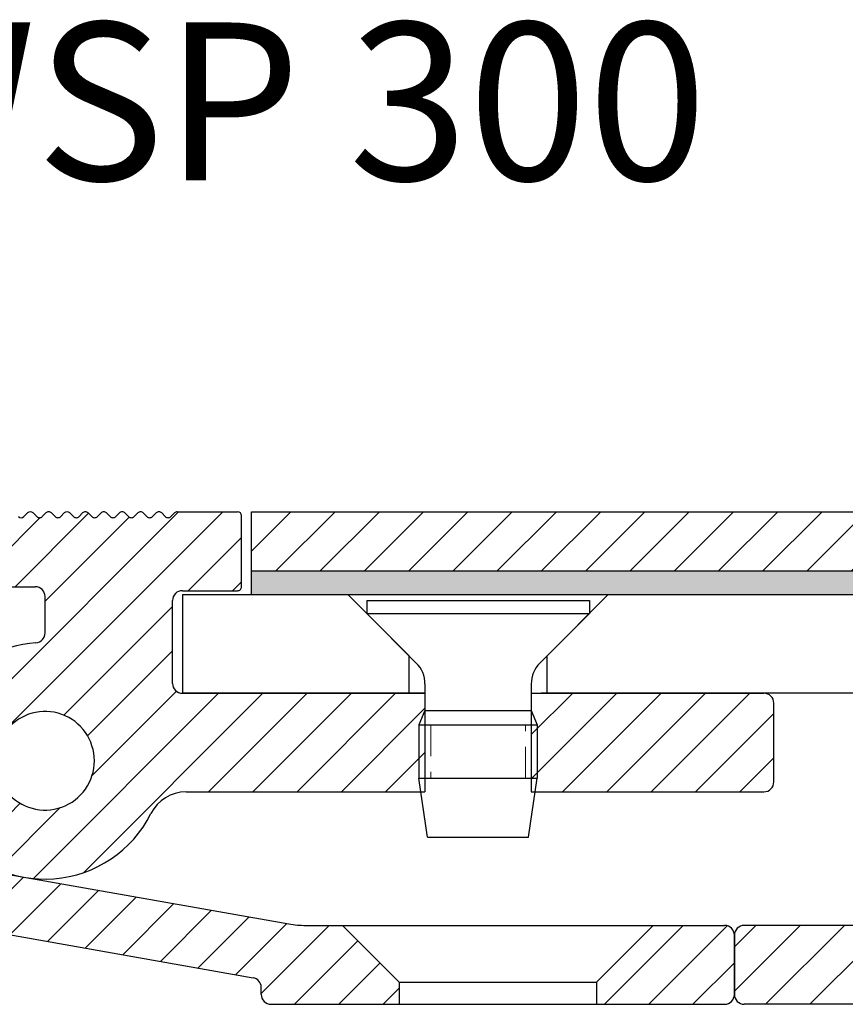
# Model space of a CAD drawing. Units: millimetres. Extents: x -465 to 465, y -104 to 1026.
# Drawn here: x -251 to -209, y 575 to 625 of the extents above; entities that cross this region are included whole.
import ezdxf

# ---------------------------------------------------------------- set-up
doc = ezdxf.new("R2010")
doc.units = ezdxf.units.MM
doc.linetypes.add('HIDDEN', pattern=[9.524999999999999, 6.35, -3.175])
doc.layers.add('GEOMETRIE', color=4, linetype='Continuous')
doc.layers.add('SCHRAFFUR', color=3, linetype='Continuous')
doc.layers.add('MIGUA - MIGUMAX', color=7, linetype='Continuous', lineweight=35, true_color=0xe94d3f)
doc.styles.add('ISO 8', font='iso8.shx', dxfattribs={"oblique": 15})
pattern_1 = [(45, (-4.031507149860715, -328.2777388451199), (-1.122532015133644, 1.122532015133644), [])]
pattern_2 = [(45, (31.00459603465694, -241.0250619402957), (-1.122532015133644, 1.122532015133644), [])]

# ---------------------------------------------------------------- blocks, each defined once
blk = doc.blocks.new('Profilbezeichnung')
at = {"layer": 'MIGUA - MIGUMAX', "style": 'ISO 8', "oblique": 15}
blk.add_attdef('PROFFILBEZEICHNUNG', (45, 5.5), '', height=8, dxfattribs=at)
blk = doc.blocks.new('SPJ - Linearführung')
at = {"layer": 'GEOMETRIE'}
h = blk.add_hatch(dxfattribs=at)
h.set_pattern_fill('ANSI31', color=3, scale=0.5, style=0)
h.set_pattern_definition([(45, (-108.9954039653429, -184.9016490452099), (-1.122532015133644, 1.122532015133644), [])])
edge = h.paths.add_edge_path()
edge.add_line((-54.99999999999966, 1.125000000000028), (-57.87499999999966, 4.000000000000057))
edge.add_line((-57.87499999999966, 4.000000000000057), (-69.5, 4.000000000000028))
edge.add_arc((-69.5, 3.500000000000028), 0.5, 90, 180)
edge.add_line((-70, 3.500000000000028), (-70, 0.4999999999999432))
edge.add_arc((-69.5, 0.4999999999999432), 0.5, 180, 270)
edge.add_line((-69.5, -5.684341886080801e-14), (-54.99999999999966, -2.842170943040401e-14))
edge.add_line((-54.99999999999966, -2.842170943040401e-14), (-54.99999999999966, 1.125000000000028))
for p, q in [((8.699999999999989, 4), (-69.5, 4.000000000000028)), ((-70, 3.500000000000028), (-70, 0.4999999999999432)), ((-0.5, 0), (-69.5, -5.684341886080801e-14))]:
    blk.add_line(p, q, dxfattribs=at)
for centre, start, end in [((-69.5, 3.500000000000028), 90, 180), ((-69.5, 0.4999999999999432), 180, 270)]:
    blk.add_arc(centre, 0.5, start, end, dxfattribs=at)
blk = doc.blocks.new('M6 x 12 - DIN 7500')
at = {"layer": 'GEOMETRIE'}
for p, q in [((-5.650000000000006, 0), (5.649999999999977, 0)), ((-5.650000000000006, 0), (-5.650000000000006, -0.6499999999999773)), ((5.649999999999977, 0), (5.649999999999977, -0.6499999999999773)), ((-5.650000000000006, -0.6499999999999773), (5.649999999999977, -0.6499999999999773)), ((-3.132589828220205, -3.167410171779807), (-5.650000000000006, -0.6499999999999773)), ((3.132589828220205, -3.167410171779807), (5.649999999999977, -0.6499999999999773)), ((-2.693250000000006, -4.22807034355958), (-2.693250000000006, -5.577342286783619)), ((2.693250000000006, -4.22807034355958), (2.693250000000006, -5.577342286783619)), ((-2.693250000000006, -5.577342286783619), (-3, -6.299999999999955)), ((-2.693250000000006, -5.577342286783619), (2.693250000000006, -5.577342286783619)), ((2.693250000000006, -5.577342286783619), (3, -6.299999999999955)), ((-3, -6.299999999999955), (3, -6.299999999999955)), ((-3, -6.299999999999955), (-3, -9)), ((-3, -6.299999999999955), (3, -6.299999999999955)), ((3, -6.299999999999955), (3, -9)), ((-3, -9), (3, -9)), ((-2.560000000000002, -12), (-3, -9)), ((-3, -9), (3, -9)), ((2.560000000000002, -12), (3, -9)), ((-2.560000000000002, -12), (2.560000000000002, -12))]:
    blk.add_line(p, q, dxfattribs=at)
at = {"layer": 'GEOMETRIE', "color": 1, "linetype": 'HIDDEN', "lineweight": 13, "ltscale": 0.25}
for p, q in [((-2.40100000000001, -6.299999999999955), (-2.40100000000001, -9)), ((2.40100000000001, -9), (2.40100000000001, -6.299999999999955))]:
    blk.add_line(p, q, dxfattribs=at)
at = {"layer": 'GEOMETRIE'}
for centre, start, end in [((-4.193250000000319, -4.22807034355975), 6.513775987637282e-12, 44.9999999999954), ((4.193250000000319, -4.22807034355975), 135.0000000000046, 179.9999999999935)]:
    blk.add_arc(centre, 1.500000000000302, start, end, dxfattribs=at)
blk = doc.blocks.new('WSP - Keilprofil')
at = {"layer": 'SCHRAFFUR'}
h = blk.add_hatch(dxfattribs=at)
h.set_pattern_fill('ANSI31', color=256, scale=0.5, style=0)
h.set_pattern_definition(pattern_1)
edge = h.paths.add_edge_path()
edge.add_arc((-15.43971999138921, 6.962622211141422), 1.000000000000098, 260.0000000000049, 349.999999999999)
edge.add_line((-14.45491223837692, 6.78897403347446), (-14.2418062100181, 7.997558377756775))
edge.add_arc((-13.25699845700589, 7.82391020008987), 1, 90, 170.0000000000015, ccw=False)
edge.add_line((-13.25699845700589, 8.82391020008987), (-0.5, 8.823910200089813))
edge.add_arc((-0.5, 8.323910200089813), 0.5, 0, 89.9999999999996, ccw=False)
edge.add_line((0, 8.323910200089813), (0, 6.480740698407885))
edge.add_arc((-0.5, 6.480740698407885), 0.5000000000000098, -85.5882742142291, 0, ccw=False)
edge.add_arc((0, 0), 6.000000000000006, 94.41172578577029, 144.7840914295491)
edge.add_arc((-4.493416490252628, 3.171625489418034), 0.4999999999999643, 144.7840914295787, 240.0000000000028)
edge.add_line((-4.743416490252628, 2.738612787525767), (-2.561737691489895, 1.479019945774894))
edge.add_arc((-2.311737691489867, 1.912032647667047), 0.4999999999999482, 239.9999999999951, 320.4059317731462)
edge.add_arc((0, -5.684341886080801e-14), 2.500000000000003, -140.4059317731424, 140.4059317731381, ccw=False)
edge.add_arc((-2.311737691489867, -1.912032647667161), 0.5000000000000039, 39.59406822687511, 120.0000000000027)
edge.add_line((-2.561737691489895, -1.479019945774951), (-4.743416490252599, -2.738612787525767))
edge.add_arc((-4.493416490252628, -3.171625489417977), 0.4999999999999789, 119.999999999998, 215.2159085704506)
edge.add_arc((0, 0), 5.999999999999998, 215.215908570453, 333.4479116673202)
edge.add_arc((7.156226781131267, -3.57608979990988), 1.999999999999998, 90.00000000000028, 153.4479116673208, ccw=False)
edge.add_line((7.156226781131267, -1.57608979990988), (19.26389681548244, -1.576089799909937))
edge.add_line((19.26389681548244, -1.576089799909937), (19.26389681548244, 3.423910200089949))
edge.add_line((19.26389681548244, 3.423910200089949), (6.963896815482371, 3.423910200090006))
edge.add_arc((6.963896815482371, 3.923910200090006), 0.5, 180, 270, ccw=False)
edge.add_line((6.463896815482371, 3.923910200090006), (6.463896815482371, 8.123910200090677))
edge.add_arc((6.963896815482371, 8.123910200090677), 0.5, 89.9999999999904, 180, ccw=False)
edge.add_line((6.963896815482457, 8.623910200090677), (9.763896815482326, 8.623910200089938))
edge.add_arc((9.763896815482354, 8.823910200089927), 0.1999999999999886, 269.9999999999893, 360)
edge.add_line((9.963896815482371, 8.823910200089927), (9.963896815482371, 12.42391020008995))
edge.add_arc((9.763896815482383, 12.42391020008995), 0.199999999999994, 0, 89.99999999999186)
edge.add_line((9.763896815482383, 12.62391020008994), (6.705697365242798, 12.62391020009045))
edge.add_arc((6.705697365242855, 12.42391020009046), 0.1999999999999886, 90.00000000001323, 135.0000000000306)
edge.add_line((6.564276009005482, 12.56533155632769), (6.381433296530815, 12.38248884385303))
edge.add_arc((6.240011940293385, 12.52391020009009), 0.1999999999998916, 225.0000000000223, 315.0000000000698, ccw=False)
edge.add_line((6.098590584056211, 12.3824888438528), (5.915747871581544, 12.56533155632769))
edge.add_arc((5.77432651534437, 12.42391020009018), 0.2000000000000511, 45.00000000006874, 135.0000000000238)
edge.add_line((5.632905159106969, 12.56533155632746), (5.450062446632302, 12.38248884385303))
edge.add_arc((5.3086410903949, 12.52391020009009), 0.1999999999998916, 225.0000000000223, 315.0000000000698, ccw=False)
edge.add_line((5.167219734157726, 12.3824888438528), (4.984377021683059, 12.56533155632769))
edge.add_arc((4.842955665445885, 12.42391020009018), 0.2000000000000511, 45.00000000006874, 135.0000000000238)
edge.add_line((4.701534309208483, 12.56533155632746), (4.518691596733817, 12.38248884385303))
edge.add_arc((4.377270240496415, 12.52391020009009), 0.1999999999998916, 225.0000000000223, 315.0000000000698, ccw=False)
edge.add_line((4.235848884259241, 12.3824888438528), (4.053006171784574, 12.56533155632769))
edge.add_arc((3.9115848155474, 12.42391020009018), 0.2000000000000524, 45.00000000006836, 135.0000000000236)
edge.add_line((3.770163459309998, 12.56533155632746), (3.587320746835331, 12.38248884385303))
edge.add_arc((3.44589939059793, 12.52391020009009), 0.1999999999998916, 225.0000000000223, 315.0000000000698, ccw=False)
edge.add_line((3.304478034360756, 12.3824888438528), (3.121635321886089, 12.56533155632769))
edge.add_arc((2.980213965648915, 12.42391020009018), 0.2000000000000524, 45.00000000006836, 135.0000000000236)
edge.add_line((2.838792609411513, 12.56533155632746), (2.655949896936846, 12.38248884385303))
edge.add_arc((2.514528540699445, 12.52391020009009), 0.1999999999998916, 225.0000000000223, 315.0000000000698, ccw=False)
edge.add_line((2.37310718446227, 12.3824888438528), (2.190264471987604, 12.56533155632769))
edge.add_arc((2.048843115750429, 12.42391020009018), 0.2000000000000524, 45.00000000006836, 135.0000000000236)
edge.add_line((1.907421759513028, 12.56533155632746), (1.724579047038361, 12.38248884385303))
edge.add_arc((1.583157690800959, 12.52391020009009), 0.1999999999998916, 225.0000000000223, 315.0000000000698, ccw=False)
edge.add_line((1.441736334563785, 12.3824888438528), (1.258893622089118, 12.56533155632769))
edge.add_arc((1.117472265851831, 12.4239102000904), 0.199999999999987, 44.99999999999496, 134.9999999999822)
edge.add_line((0.9760509096145711, 12.56533155632775), (0.7932081971399043, 12.38248884385303))
edge.add_arc((0.6517868409024743, 12.52391020009009), 0.1999999999998916, 225.0000000000223, 315.0000000000698, ccw=False)
edge.add_line((0.5103654846653001, 12.3824888438528), (0.3275227721906333, 12.56533155632769))
edge.add_arc((0.1861014159534591, 12.42391020009018), 0.2000000000000524, 45.00000000006836, 135.0000000000236)
edge.add_line((0.04468005971605749, 12.56533155632746), (-0.1381626527586093, 12.38248884385303))
edge.add_arc((-0.2795840089960109, 12.52391020009009), 0.1999999999998913, 225.0000000000224, 315.0000000000697, ccw=False)
edge.add_line((-0.4210053652331851, 12.3824888438528), (-0.6038480777078519, 12.56533155632746))
edge.add_arc((-0.7452694339451398, 12.42391020009018), 0.1999999999999716, 44.99999999999937, 135.0000000000006)
edge.add_line((-0.8866907901824277, 12.56533155632746), (-1.069533502657094, 12.3824888438528))
edge.add_arc((-1.210954858894354, 12.52391020009009), 0.1999999999999509, 224.9999999999823, 314.99999999999466, ccw=False)
edge.add_line((-1.35237621513167, 12.38248884385285), (-1.535218927606337, 12.56533155632746))
edge.add_arc((-1.676640283843625, 12.42391020009018), 0.1999999999999716, 44.99999999999937, 135.0000000000006)
edge.add_line((-1.818061640080913, 12.56533155632746), (-2.00090435255558, 12.3824888438528))
edge.add_arc((-2.142325708792868, 12.52391020009009), 0.1999999999999716, 224.9999999999993, 315.0000000000006, ccw=False)
edge.add_line((-2.283747065030155, 12.3824888438528), (-2.466589777504822, 12.56533155632746))
edge.add_arc((-2.60801113374211, 12.42391020009018), 0.1999999999999716, 44.99999999999937, 135.0000000000007)
edge.add_line((-2.749432489979398, 12.56533155632746), (-2.932275202454065, 12.3824888438528))
edge.add_arc((-3.073696558691353, 12.52391020009009), 0.1999999999999718, 224.9999999999993, 315.0000000000007, ccw=False)
edge.add_line((-3.215117914928641, 12.3824888438528), (-3.397960627403307, 12.56533155632746))
edge.add_arc((-3.539381983640595, 12.42391020009018), 0.1999999999999718, 44.99999999999935, 135.0000000000007)
edge.add_line((-3.680803339877883, 12.56533155632746), (-3.86364605235255, 12.3824888438528))
edge.add_arc((-4.005067408589838, 12.52391020009009), 0.1999999999999718, 224.9999999999993, 315.0000000000007, ccw=False)
edge.add_line((-4.146488764827126, 12.3824888438528), (-4.329331477301793, 12.56533155632746))
edge.add_arc((-4.47075283353908, 12.42391020009018), 0.1999999999999718, 44.99999999999935, 135.0000000000007)
edge.add_line((-4.612174189776368, 12.56533155632746), (-4.795016902251035, 12.3824888438528))
edge.add_arc((-4.936438258488323, 12.52391020009009), 0.1999999999999718, 224.9999999999993, 315.0000000000007, ccw=False)
edge.add_line((-5.077859614725611, 12.3824888438528), (-5.260702327200278, 12.56533155632746))
edge.add_arc((-5.402123683437566, 12.42391020009018), 0.1999999999999716, 44.99999999999937, 135.0000000000007)
edge.add_line((-5.543545039674854, 12.56533155632746), (-5.72638775214952, 12.3824888438528))
edge.add_arc((-5.867809108386808, 12.52391020009009), 0.1999999999999716, 224.9999999999993, 315.0000000000006, ccw=False)
edge.add_line((-6.009230464624096, 12.3824888438528), (-6.192073177098763, 12.56533155632746))
edge.add_arc((-6.333494533336051, 12.42391020009018), 0.1999999999999716, 44.99999999999937, 135.0000000000006)
edge.add_line((-6.474915889573339, 12.56533155632746), (-6.657758602048006, 12.3824888438528))
edge.add_arc((-6.799179958285293, 12.52391020009009), 0.1999999999999716, 224.9999999999994, 315.0000000000006, ccw=False)
edge.add_line((-6.940601314522581, 12.3824888438528), (-7.123444026997248, 12.56533155632746))
edge.add_arc((-7.264865383234536, 12.42391020009018), 0.1999999999999877, 44.99999999999478, 134.9999999999821)
edge.add_line((-7.406286739471795, 12.56533155632752), (-7.589129451946462, 12.3824888438528))
edge.add_arc((-7.730550808183779, 12.52391020009009), 0.1999999999999716, 224.9999999999994, 315.0000000000006, ccw=False)
edge.add_line((-7.871972164421067, 12.3824888438528), (-8.054814876895733, 12.56533155632746))
edge.add_arc((-8.196236233133021, 12.42391020009018), 0.199999999999972, 44.99999999999928, 135.0000000000005)
edge.add_line((-8.337657589370309, 12.56533155632746), (-8.520500301844976, 12.3824888438528))
edge.add_arc((-8.661921658082264, 12.52391020009009), 0.199999999999972, 224.9999999999993, 315.0000000000007, ccw=False)
edge.add_line((-8.803343014319552, 12.3824888438528), (-8.986185726794218, 12.56533155632746))
edge.add_arc((-9.127607083031506, 12.42391020009018), 0.199999999999972, 44.99999999999928, 135.0000000000005)
edge.add_line((-9.269028439268794, 12.56533155632746), (-9.451871151743461, 12.38248884385257))
edge.add_arc((-9.593292507980607, 12.52391020009009), 0.200000000000031, 224.9999999999592, 314.9999999999255, ccw=False)
edge.add_line((-9.734713864218037, 12.38248884385285), (-9.917556576692704, 12.56533155632746))
edge.add_arc((-10.05897793292999, 12.42391020009018), 0.199999999999972, 44.99999999999928, 135.0000000000005)
edge.add_line((-10.20039928916728, 12.56533155632746), (-10.38324200164195, 12.38248884385257))
edge.add_arc((-10.52466335787912, 12.52391020009009), 0.2000000000000524, 224.9999999999762, 314.9999999999317, ccw=False)
edge.add_line((-10.66608471411652, 12.3824888438528), (-10.84892742659119, 12.56533155632724))
edge.add_arc((-10.99034878282859, 12.42391020009018), 0.1999999999998916, 44.9999999999302, 134.9999999999775)
edge.add_line((-11.13177013906576, 12.56533155632746), (-11.31461285154043, 12.38248884385257))
edge.add_arc((-11.45603420777761, 12.52391020009009), 0.2000000000000524, 224.9999999999762, 314.9999999999317, ccw=False)
edge.add_line((-11.59745556401501, 12.3824888438528), (-11.78029827648967, 12.56533155632724))
edge.add_arc((-11.92171963272708, 12.42391020009018), 0.199999999999891, 44.99999999993037, 134.9999999999775)
edge.add_line((-12.06314098896425, 12.56533155632746), (-12.24598370143892, 12.38248884385257))
edge.add_arc((-12.38740505767609, 12.52391020009009), 0.2000000000000524, 224.9999999999762, 314.9999999999317, ccw=False)
edge.add_line((-12.52882641391349, 12.3824888438528), (-12.71166912638816, 12.56533155632724))
edge.add_arc((-12.85309048262556, 12.42391020009018), 0.1999999999998903, 44.99999999993056, 134.9999999999777)
edge.add_line((-12.99451183886273, 12.56533155632746), (-13.1773545513374, 12.38248884385257))
edge.add_arc((-13.31877590757458, 12.52391020009009), 0.2000000000000524, 224.9999999999762, 314.9999999999317, ccw=False)
edge.add_line((-13.46019726381198, 12.3824888438528), (-13.64303997628664, 12.56533155632724))
edge.add_arc((-13.78446133252405, 12.42391020009018), 0.1999999999998903, 44.99999999993056, 134.9999999999777)
edge.add_line((-13.92588268876122, 12.56533155632746), (-14.10872540123589, 12.38248884385257))
edge.add_arc((-14.25014675747306, 12.52391020009009), 0.2000000000000524, 224.9999999999762, 314.9999999999317, ccw=False)
edge.add_line((-14.39156811371046, 12.3824888438528), (-14.57441082618513, 12.56533155632724))
edge.add_arc((-14.71583218242253, 12.42391020009018), 0.1999999999998903, 44.99999999993056, 134.9999999999777)
edge.add_line((-14.85725353865971, 12.56533155632746), (-15.04009625113437, 12.38248884385257))
edge.add_arc((-15.18151760737155, 12.52391020009009), 0.2000000000000524, 224.9999999999762, 314.9999999999317, ccw=False)
edge.add_line((-15.32293896360895, 12.3824888438528), (-15.50578167608361, 12.56533155632724))
edge.add_arc((-15.64720303232104, 12.42391020009012), 0.1999999999999481, 44.99999999993703, 134.9999999999474)
edge.add_line((-15.78862438855816, 12.56533155632752), (-15.97146710103283, 12.38248884385257))
edge.add_arc((-16.11288845727003, 12.52391020009009), 0.2000000000000524, 224.9999999999762, 314.9999999999317, ccw=False)
edge.add_line((-16.25430981350743, 12.3824888438528), (-16.4371525259821, 12.56533155632724))
edge.add_arc((-16.5785738822195, 12.42391020009018), 0.1999999999998903, 44.99999999993056, 134.9999999999777)
edge.add_line((-16.71999523845668, 12.56533155632746), (-16.90283795093134, 12.38248884385257))
edge.add_arc((-17.04425930716852, 12.52391020009009), 0.2000000000000524, 224.9999999999762, 314.9999999999317, ccw=False)
edge.add_line((-17.18568066340592, 12.3824888438528), (-17.36852337588059, 12.56533155632724))
edge.add_arc((-17.50994473211787, 12.42391020008995), 0.1999999999999707, 44.99999999999965, 135.0000000000007)
edge.add_line((-17.65136608835516, 12.56533155632724), (-17.83420880082983, 12.38248884385257))
edge.add_arc((-17.97563015706709, 12.5239102000898), 0.1999999999999104, 224.9999999999705, 315.0000000000061, ccw=False)
edge.add_line((-18.1170515133044, 12.38248884385263), (-18.29989422577907, 12.56533155632724))
edge.add_arc((-18.44131558201636, 12.42391020008995), 0.1999999999999707, 44.99999999999965, 135.0000000000007)
edge.add_line((-18.58273693825365, 12.56533155632724), (-18.76557965072831, 12.38248884385257))
edge.add_arc((-18.9070010069656, 12.52391020008986), 0.199999999999972, 224.9999999999993, 315.0000000000007, ccw=False)
edge.add_line((-19.04842236320289, 12.38248884385257), (-19.23126507567756, 12.56533155632724))
edge.add_arc((-19.37268643191484, 12.42391020008995), 0.1999999999999707, 44.99999999999965, 135.0000000000007)
edge.add_line((-19.51410778815213, 12.56533155632724), (-19.6969505006268, 12.38248884385257))
edge.add_arc((-19.83837185686409, 12.52391020008986), 0.199999999999972, 224.9999999999993, 315.0000000000007, ccw=False)
edge.add_line((-19.97979321310137, 12.38248884385257), (-20.16263592557604, 12.56533155632724))
edge.add_arc((-20.30405728181333, 12.42391020008995), 0.199999999999972, 44.99999999999928, 135.0000000000007)
edge.add_line((-20.44547863805062, 12.56533155632724), (-20.62832135052528, 12.38248884385257))
edge.add_arc((-20.76974270676257, 12.52391020008986), 0.199999999999972, 224.9999999999993, 315.0000000000007, ccw=False)
edge.add_line((-20.91116406299986, 12.38248884385257), (-21.09400677547453, 12.56533155632724))
edge.add_arc((-21.23542813171181, 12.42391020008995), 0.199999999999972, 44.99999999999928, 135.0000000000007)
edge.add_line((-21.3768494879491, 12.56533155632724), (-21.55969220042377, 12.38248884385257))
edge.add_arc((-21.70111355666106, 12.52391020008986), 0.199999999999972, 224.9999999999993, 315.0000000000007, ccw=False)
edge.add_line((-21.84253491289834, 12.38248884385257), (-22.02537762537301, 12.56533155632724))
edge.add_arc((-22.1667989816103, 12.42391020008995), 0.199999999999972, 44.99999999999928, 135.0000000000007)
edge.add_line((-22.30822033784759, 12.56533155632724), (-22.49106305032225, 12.38248884385257))
edge.add_arc((-22.63248440655954, 12.52391020008986), 0.199999999999972, 224.9999999999993, 315.0000000000007, ccw=False)
edge.add_line((-22.77390576279683, 12.38248884385257), (-22.9567484752715, 12.56533155632724))
edge.add_arc((-23.09816983150878, 12.42391020008995), 0.199999999999972, 44.99999999999928, 135.0000000000007)
edge.add_line((-23.23959118774607, 12.56533155632724), (-23.42243390022074, 12.38248884385257))
edge.add_arc((-23.56385525645803, 12.52391020008986), 0.199999999999972, 224.9999999999993, 315.0000000000007, ccw=False)
edge.add_line((-23.70527661269531, 12.38248884385257), (-23.88811932516998, 12.56533155632724))
edge.add_arc((-24.02954068140727, 12.42391020008989), 0.2000000000000272, 45.00000000000648, 134.9999999999705)
edge.add_line((-24.17096203764453, 12.56533155632729), (-24.3538047501192, 12.38248884385257))
edge.add_arc((-24.49522610635651, 12.52391020008986), 0.199999999999972, 224.9999999999993, 315.0000000000007, ccw=False)
edge.add_line((-24.6366474625938, 12.38248884385257), (-24.81949017506847, 12.56533155632724))
edge.add_arc((-24.96091153130575, 12.42391020008995), 0.199999999999972, 44.99999999999928, 135.0000000000007)
edge.add_line((-25.10233288754304, 12.56533155632724), (-25.28517560001771, 12.38248884385257))
edge.add_arc((-25.426596956255, 12.52391020008986), 0.199999999999972, 224.9999999999993, 315.0000000000007, ccw=False)
edge.add_line((-25.56801831249228, 12.38248884385257), (-25.75086102496695, 12.56533155632724))
edge.add_arc((-25.89228238120413, 12.42391020008972), 0.2000000000000524, 45.00000000006836, 135.0000000000238)
edge.add_line((-26.03370373744153, 12.56533155632701), (-26.21654644991619, 12.38248884385257))
edge.add_arc((-26.35796780615345, 12.52391020008986), 0.1999999999999494, 224.999999999982, 314.99999999999426, ccw=False)
edge.add_line((-26.49938916239077, 12.38248884385263), (-26.68223187486544, 12.56533155632724))
edge.add_arc((-26.82365323110261, 12.42391020008972), 0.2000000000000524, 45.00000000006836, 135.0000000000238)
edge.add_line((-26.96507458734001, 12.56533155632701), (-27.14791729981468, 12.38248884385257))
edge.add_arc((-27.28933865605208, 12.52391020008963), 0.1999999999998916, 225.0000000000223, 315.0000000000698, ccw=False)
edge.add_line((-27.43076001228926, 12.38248884385234), (-27.61360272476392, 12.56533155632724))
edge.add_arc((-27.7550240810011, 12.42391020008972), 0.2000000000000524, 45.00000000006836, 135.0000000000238)
edge.add_line((-27.8964454372385, 12.56533155632701), (-28.07928814971316, 12.38248884385257))
edge.add_arc((-28.22070950595057, 12.52391020008963), 0.1999999999998916, 225.0000000000223, 315.0000000000698, ccw=False)
edge.add_line((-28.36213086218774, 12.38248884385234), (-28.54497357466241, 12.56533155632724))
edge.add_arc((-28.68639493089958, 12.42391020008972), 0.2000000000000524, 45.00000000006836, 135.0000000000238)
edge.add_line((-28.82781628713698, 12.56533155632701), (-29.01065899961165, 12.38248884385257))
edge.add_arc((-29.15208035584905, 12.52391020008963), 0.1999999999998916, 225.0000000000223, 315.0000000000698, ccw=False)
edge.add_line((-29.29350171208623, 12.38248884385234), (-29.47634442456089, 12.56533155632724))
edge.add_arc((-29.61776578079807, 12.42391020008972), 0.2000000000000524, 45.00000000006836, 135.0000000000238)
edge.add_line((-29.75918713703547, 12.56533155632701), (-29.94202984951013, 12.38248884385257))
edge.add_arc((-30.08345120574754, 12.52391020008963), 0.1999999999998916, 225.0000000000223, 315.0000000000698, ccw=False)
edge.add_line((-30.22487256198471, 12.38248884385234), (-30.40771527445938, 12.56533155632724))
edge.add_arc((-30.54913663069655, 12.42391020008972), 0.2000000000000524, 45.00000000006836, 135.0000000000238)
edge.add_line((-30.69055798693395, 12.56533155632701), (-30.87340069940862, 12.38248884385257))
edge.add_arc((-31.01482205564602, 12.52391020008963), 0.1999999999998916, 225.0000000000223, 315.0000000000698, ccw=False)
edge.add_line((-31.1562434118832, 12.38248884385234), (-31.33908612435786, 12.56533155632724))
edge.add_arc((-31.48050748059501, 12.42391020008972), 0.2000000000000423, 45.00000000007125, 135.0000000000209)
edge.add_line((-31.62192883683241, 12.56533155632701), (-31.80477154930708, 12.38248884385257))
edge.add_arc((-31.94619290554431, 12.52391020008986), 0.1999999999999494, 224.999999999982, 314.99999999999426, ccw=False)
edge.add_line((-32.08761426178165, 12.38248884385263), (-32.27045697425632, 12.56533155632724))
edge.add_arc((-32.41187833049349, 12.42391020008972), 0.2000000000000524, 45.00000000006836, 135.0000000000238)
edge.add_line((-32.5532996867309, 12.56533155632701), (-32.73614239920556, 12.38248884385257))
edge.add_arc((-32.87756375544296, 12.52391020008963), 0.1999999999998916, 225.0000000000223, 315.0000000000698, ccw=False)
edge.add_line((-33.01898511168014, 12.38248884385234), (-33.2018278241548, 12.56533155632724))
edge.add_arc((-33.34324918039198, 12.42391020008972), 0.2000000000000524, 45.00000000006836, 135.0000000000238)
edge.add_line((-33.48467053662938, 12.56533155632701), (-33.66751324910405, 12.38248884385257))
edge.add_arc((-33.80893460534145, 12.52391020008963), 0.1999999999998916, 225.0000000000223, 315.0000000000698, ccw=False)
edge.add_line((-33.95035596157862, 12.38248884385234), (-34.13319867405329, 12.56533155632724))
edge.add_arc((-34.27462003029041, 12.42391020008967), 0.2000000000000498, 45.00000000009213, 90.00000000004887)
edge.add_line((-34.27462003029058, 12.62391020008971), (-36.28134633352838, 12.62391020008977))
edge.add_arc((-36.28134633352832, 11.62391020008977), 1, 90.00000000000244, 100.000000000001)
edge.add_line((-36.45499451119525, 12.60871795310197), (-41.26748992308904, 11.76014516744954))
edge.add_arc((-41.09384174542208, 10.77533741443727), 1.000000000000061, 100.000000000002, 169.9999999999989)
edge.add_arc((-41.78320717253069, 10.89689113880422), 0.2999999999999768, 170.0000000000117, 260.0000000000117)
edge.add_line((-41.83530162583071, 10.60144881290057), (-15.61336816905606, 5.977814458129103))
h = blk.add_hatch(dxfattribs=at)
h.set_pattern_fill('ANSI31', color=256, scale=0.5, style=0)
h.set_pattern_definition(pattern_1)
edge = h.paths.add_edge_path()
edge.add_line((36.96389681548237, -1.076089799909994), (36.96389681548237, 2.923910200090006))
edge.add_arc((36.46389681548237, 2.923910200090006), 0.5, 0, 90)
edge.add_line((36.46389681548237, 3.423910200090006), (24.66389681548242, 3.423910200089949))
edge.add_line((24.66389681548242, 3.423910200089949), (24.66389681548242, -1.576089799910051))
edge.add_line((24.66389681548242, -1.576089799910051), (36.46389681548237, -1.576089799909994))
edge.add_arc((36.46389681548237, -1.076089799909994), 0.5, 270, 360)
at = {"layer": 'GEOMETRIE'}
for p, q in [((-1.069533502657094, 12.3824888438528), (-0.8866907901824277, 12.56533155632746)), ((-0.6038480777078519, 12.56533155632746), (-0.4210053652331851, 12.38248884385303)), ((-0.1381626527586093, 12.38248884385303), (0.04468005971605749, 12.56533155632769)), ((0.3275227721906333, 12.56533155632769), (0.5103654846653001, 12.38248884385303)), ((0.7932081971398759, 12.38248884385303), (0.9760509096145427, 12.56533155632769)), ((1.258893622089118, 12.56533155632769), (1.441736334563785, 12.38248884385303)), ((1.724579047038361, 12.38248884385303), (1.907421759513028, 12.56533155632769)), ((2.190264471987604, 12.56533155632769), (2.37310718446227, 12.38248884385303)), ((2.655949896936846, 12.38248884385303), (2.838792609411513, 12.56533155632769)), ((3.121635321886089, 12.56533155632769), (3.304478034360756, 12.38248884385303)), ((3.587320746835331, 12.38248884385303), (3.770163459309998, 12.56533155632769)), ((4.053006171784574, 12.56533155632769), (4.235848884259241, 12.38248884385303)), ((4.518691596733817, 12.38248884385303), (4.701534309208483, 12.56533155632769)), ((4.984377021683059, 12.56533155632769), (5.167219734157726, 12.38248884385303)), ((5.450062446632302, 12.38248884385303), (5.632905159106969, 12.56533155632769)), ((5.915747871581544, 12.56533155632769), (6.098590584056211, 12.38248884385303)), ((6.381433296530787, 12.38248884385303), (6.564276009005454, 12.56533155632769)), ((6.705697365242798, 12.62391020009045), (9.763896815482383, 12.62391020008994)), ((9.963896815482371, 8.823910200089927), (9.963896815482371, 12.42391020008995)), ((-13.25699845700589, 8.82391020008987), (-0.5, 8.823910200089813)), ((6.963896815482457, 8.623910200090677), (9.763896815482326, 8.623910200089938)), ((0, 6.480740698407885), (0, 8.323910200089813)), ((6.463896815482371, 3.923910200090006), (6.463896815482371, 8.123910200090677)), ((6.963896815482371, 3.423910200090006), (19.27064681548237, 3.423910200090006)), ((19.26389681548244, 3.423910200089949), (19.26389681548244, -1.576089799909937)), ((24.65714681548238, 3.423910200090006), (36.46389681548237, 3.423910200090006)), ((24.66389681548242, 3.423910200089949), (24.66389681548242, -1.576089799909937)), ((36.96389681548237, -1.076089799909994), (36.96389681548237, 2.923910200090006)), ((7.156226781131267, -1.576089799909937), (19.26389681548244, -1.576089799909937)), ((24.66389681548242, -1.576089799910051), (36.46389681548237, -1.576089799909994))]:
    blk.add_line(p, q, dxfattribs=at)
for centre, radius, start, end in [((-0.7452694339451398, 12.42391020009018), 0.1999999999999695, 45.00000000000921, 135.0000000000069), ((0.1861014159533454, 12.42391020009018), 0.1999999999999695, 44.99999999999309, 135.0000000000069), ((1.117472265851774, 12.4239102000904), 0.1999999999999695, 44.99999999997352, 134.9999999999724), ((2.048843115750316, 12.42391020009018), 0.1999999999999695, 44.99999999999309, 135.0000000000069), ((2.980213965648801, 12.42391020009018), 0.1999999999999695, 44.99999999999309, 135.0000000000069), ((3.911584815547286, 12.42391020009018), 0.1999999999999695, 44.99999999999309, 135.0000000000069), ((4.842955665445771, 12.42391020009018), 0.1999999999999695, 44.99999999999309, 135.0000000000069), ((5.774326515344256, 12.42391020009018), 0.1999999999999695, 44.99999999999309, 135.0000000000069), ((6.70569736524277, 12.4239102000904), 0.1999999999999695, 90, 135.0000000000069), ((9.763896815482354, 12.42391020008995), 0.2, 0, 89.99999999999024), ((-1.210954858894326, 12.52391020009009), 0.1999999999999695, 224.9999999999735, 314.9999999999724), ((-0.2795840089958972, 12.52391020009009), 0.1999999999999695, 224.9999999999931, 315.0000000000069), ((0.651786840902588, 12.52391020009009), 0.1999999999999695, 224.9999999999931, 315.0000000000069), ((1.583157690801073, 12.52391020009009), 0.1999999999999695, 224.9999999999931, 315.0000000000069), ((2.514528540699558, 12.52391020009009), 0.1999999999999695, 224.9999999999931, 315.0000000000069), ((3.445899390598044, 12.52391020009009), 0.1999999999999695, 224.9999999999931, 315.0000000000069), ((4.377270240496529, 12.52391020009009), 0.1999999999999695, 224.9999999999931, 315.0000000000069), ((5.308641090395014, 12.52391020009009), 0.1999999999999695, 224.9999999999931, 315.0000000000069), ((6.240011940293499, 12.52391020009009), 0.1999999999999695, 224.9999999999931, 315.0000000000069), ((-0.5, 8.323910200089813), 0.5, 0, 90), ((6.963896815482371, 8.123910200090677), 0.5, 89.99999999999024, 180), ((9.763896815482354, 8.823910200089927), 0.2, 269.9999999999902, 0), ((-0.5, 6.480740698407885), 0.5, 274.4117257857695, 0), ((0, 0), 6, 94.4117257857695, 144.7840914295494), ((6.963896815482371, 3.923910200090006), 0.5, 180, 270), ((36.46389681548237, 2.923910200090006), 0.5, 0, 90), ((0, 0), 2.5, 219.5940682268587, 140.4059317731401), ((36.46389681548237, -1.076089799909994), 0.5, 270, 0), ((7.156226781131267, -3.57608979990988), 2, 90, 153.4479116673205), ((0, 0), 6, 215.215908570452, 333.4479116673205)]:
    blk.add_arc(centre, radius, start, end, dxfattribs=at)
blk.add_blockref('M6 x 12 - DIN 7500', (21.9638968154824, 8.123910200090052), dxfattribs=at)
blk = doc.blocks.new('WSP - Rampenprofil')
at = {"layer": 'SCHRAFFUR'}
h = blk.add_hatch(dxfattribs=at)
h.set_pattern_fill('ANSI31', color=256, scale=0.5, style=0)
h.set_pattern_definition(pattern_2)
edge = h.paths.add_edge_path()
edge.add_line((4.173648177666934, -3.782206617364608), (21.58454087136604, -6.852216757483717))
edge.add_arc((21.41089269369914, -7.837024510495894), 0.9999999999999654, 21.28066715204909, 80.00000000000102, ccw=False)
edge.add_arc((26.25632415962593, -5.949752959020969), 4.200000000000039, 201.2806671520494, 260.0000000000016)
edge.add_line((25.52700181342493, -10.0859455216723), (29.25479426889419, -10.74325591005291))
edge.add_arc((29.08114609122728, -11.72806366306511), 0.9999999999999928, 30.000000000000227, 80.00000000000148, ccw=False)
edge.add_line((29.94717149501173, -11.22806366306511), (31.85608142415234, -14.53439264740928))
edge.add_arc((39.65031005821223, -10.03439264740919), 9.000000000000009, 210.0000000000006, 259.9999999999998)
edge.add_line((38.08747645920982, -18.89766242451907), (65.58682408883334, -23.74653936350319))
edge.add_arc((65.49999999999986, -24.23894324000929), 0.499999999999999, 0, 79.99999999999977, ccw=False)
edge.add_line((65.99999999999986, -24.23894324000929), (65.99999999999986, -24.59587679629698))
edge.add_arc((66.49999999999986, -24.59587679629698), 0.5, 180, 270)
edge.add_line((66.49999999999986, -25.09587679629698), (72.99999999999986, -25.09587679629698))
edge.add_line((72.99999999999986, -25.09587679629698), (72.99999999999986, -23.97087679629698))
edge.add_line((72.99999999999986, -23.97087679629698), (70.1249999999998, -21.09587679629701))
edge.add_line((70.1249999999998, -21.09587679629701), (68.26792442855597, -21.09587679629698))
edge.add_arc((68.267924428556, -16.09587679629698), 5, 259.9999999999992, 269.9999999999995, ccw=False)
edge.add_line((67.3996835402213, -21.019915561358), (38.60842099221063, -15.94323916548245))
edge.add_arc((39.6503100582122, -10.03439264740919), 6.000000000000014, 210.0000000000006, 259.9999999999999, ccw=False)
edge.add_line((34.4541576355056, -13.03439264740925), (30.09745019292848, -5.488354003152267))
edge.add_arc((29.66443749103627, -5.738354003152239), 0.4999999999999753, 29.99999999999787, 79.99999999999658)
edge.add_line((29.75126157986975, -5.245950126646164), (28.66640385915872, -5.054660440254963))
edge.add_arc((28.61430940585873, -5.350102766158642), 0.300000000000004, 80.00000000001357, 211.8103148957818)
edge.add_arc((27.33961268793965, -6.140765954454622), 1.200000000000016, -99.9999999999983, 31.81031489577049, ccw=False)
edge.add_line((27.13123487473936, -7.322535258069308), (26.04794634642562, -7.131522262635656))
edge.add_arc((26.25632415962602, -5.949752959021026), 1.199999999999995, 128.1896851042213, 259.9999999999958, ccw=False)
edge.add_arc((25.3289237970408, -4.770800641292766), 0.3000000000000155, 308.1896851042409, 439.9999999999924)
edge.add_line((25.38101825034093, -4.475358315389087), (0.586824088833481, -0.1034729197909883))
edge.add_arc((0.5000000000000284, -0.5958767962971478), 0.5000000000000501, 80.00000000000414, 180)
edge.add_line((-2.842170943040401e-14, -0.5958767962971478), (0, -14.59587679629698))
edge.add_arc((-0.5, -14.59587679629698), 0.5, -89.9999999999992, 0, ccw=False)
edge.add_line((-0.5, -15.09587679629698), (-2.5, -15.09587679629698))
edge.add_arc((-2.499999999999943, -19.59587679629698), 4.5, 90.00000000000072, 97.81924421854097)
edge.add_arc((-3.044193328718109, -15.63306799180262), 0.5000000000000793, 97.81924421853526, 195.0000000000078)
edge.add_line((-3.527156241862713, -15.76247751435398), (-3.265597060106074, -16.73862966985592))
edge.add_arc((-2.782634146961584, -16.60922014730448), 0.5000000000000182, 195.0000000000209, 275.4059317731423)
edge.add_arc((-2.5, -19.59587679629701), 2.499999999999984, -185.40593177313974, 95.40593177313929, ccw=False)
edge.add_arc((-5.48665664899255, -19.31324264933565), 0.5000000000000047, 354.5940682268839, 434.9999999999969)
edge.add_line((-5.35724712644128, -18.83027973619113), (-6.333399281943173, -18.56872055443449))
edge.add_arc((-6.462808804494443, -19.05168346757904), 0.5000000000000115, 75.00000000000082, 172.1807557814555)
edge.add_arc((-2.5, -19.59587679629718), 4.499999999999991, 172.1807557814586, 179.9999999999975)
edge.add_line((-7, -19.59587679629698), (-7, -21.59587679629698))
edge.add_arc((-7.5, -21.59587679629698), 0.5, -90, 0, ccw=False)
edge.add_line((-7.5, -22.09587679629698), (-10.125, -22.09587679629698))
edge.add_line((-10.125, -22.09587679629698), (-13, -24.97087679629695))
edge.add_line((-13, -24.97087679629695), (-13, -25.09587679629698))
edge.add_line((-13, -25.09587679629698), (2, -25.09587679629698))
edge.add_arc((2, -24.09587679629698), 1, 270, 360)
edge.add_line((3, -24.09587679629698), (3, -4.767014370376813))
edge.add_arc((4, -4.767014370376813), 1, 79.99999999999977, 180, ccw=False)
h = blk.add_hatch(dxfattribs=at)
h.set_pattern_fill('ANSI31', color=256, scale=0.5, style=0)
h.set_pattern_definition(pattern_2)
edge = h.paths.add_edge_path()
edge.add_arc((89.49999999999986, -24.59587679629698), 0.5, 270, 360)
edge.add_line((89.99999999999986, -24.59587679629698), (89.99999999999986, -21.59587679629698))
edge.add_arc((89.49999999999986, -21.59587679629698), 0.5, 0, 90)
edge.add_line((89.49999999999986, -21.09587679629698), (85.87499999999986, -21.09587679629701))
edge.add_line((85.87499999999986, -21.09587679629701), (82.99999999999986, -23.97087679629698))
edge.add_line((82.99999999999986, -23.97087679629698), (82.99999999999986, -25.09587679629695))
edge.add_line((82.99999999999986, -25.09587679629695), (86.97786195287094, -25.09587679629698))
edge.add_line((86.97786195287094, -25.09587679629698), (89.49999999999986, -25.09587679629698))
at = {"layer": 'GEOMETRIE'}
for p, q in [((38.60842099221063, -15.94323916548245), (67.3996835402213, -21.019915561358)), ((38.08747645920982, -18.89766242451907), (65.58682408883334, -23.74653936350319)), ((68.26792442855597, -21.09587679629698), (89.49999999999986, -21.09587679629698)), ((70.1249999999998, -21.09587679629701), (72.99999999999986, -23.97087679629698)), ((85.87499999999986, -21.09587679629701), (82.99999999999986, -23.97087679629698)), ((89.99999999999986, -24.59587679629698), (89.99999999999986, -21.59587679629698)), ((65.99999999999986, -24.59587679629698), (65.99999999999986, -24.23894324000929)), ((72.99999999999986, -23.97087679629698), (72.99999999999986, -25.09587679629703)), ((72.99999999999986, -23.97087679629698), (82.99999999999986, -23.97087679629698)), ((82.99999999999986, -23.97087679629698), (82.99999999999986, -25.09587679629695)), ((66.49999999999986, -25.09587679629698), (89.49999999999986, -25.09587679629698))]:
    blk.add_line(p, q, dxfattribs=at)
for centre, radius, start, end in [((68.26792442855597, -16.09587679629698), 5, 259.9999999999998, 270), ((89.49999999999986, -21.59587679629698), 0.5, 0, 90), ((65.49999999999986, -24.23894324000929), 0.5, 0, 79.99999999999979), ((66.49999999999986, -24.59587679629698), 0.5, 180, 270), ((89.49999999999986, -24.59587679629698), 0.5, 270, 0)]:
    blk.add_arc(centre, radius, start, end, dxfattribs=at)
blk = doc.blocks.new('MIGUA WSP 300')
at = {"layer": 'GEOMETRIE'}
blk.add_hatch(color=256, dxfattribs=at).paths.add_polyline_path([(239.5000000000002, 20.77246390120797), (239.4999999999998, 21.97246390121325), (-239.4999999999998, 21.97246390121097), (-239.4999999999998, 20.77246390120763)])
at = {"layer": 'SCHRAFFUR'}
h = blk.add_hatch(dxfattribs=at)
h.set_pattern_fill('ANSI31', color=256, scale=0.5, style=0)
h.set_pattern_definition([(45, (3.508124777632702, 281.9836105934661), (-1.122532015133644, 1.122532015133644), [])])
h.paths.add_polyline_path([(239.4999999999997, 24.9724639012112), (-239.4999999999998, 24.97246390121097), (-239.4999999999998, 21.97246390121097), (239.4999999999998, 21.9724639012112)])
at = {"layer": 'GEOMETRIE'}
for p, q in [((-239.4999999999998, 24.97246390121097), (239.4999999999998, 24.97246390121325)), ((-239.4999999999998, 20.77246390120888), (-239.4999999999998, 24.97246390121097)), ((-239.4999999999998, 21.97246390121097), (239.4999999999998, 21.97246390121325)), ((-242.9999999999998, 20.77246390120888), (242.9999999999998, 20.77246390120865)), ((-242.9999999999998, 20.77246390121115), (-242.9999999999998, 15.77246390121115)), ((-231.4999999999976, 17.67246390120897), (-234.5999999999996, 20.77246390121115)), ((-224.4999999999974, 17.67246390120897), (-221.3999999999954, 20.77246390121115)), ((-231.4999999999975, 15.77246390121115), (-231.4999999999976, 17.67246390120897)), ((-224.4999999999975, 15.77246390121115), (-224.4999999999974, 17.67246390120897)), ((-230.6932499999998, 15.77246390121127), (-242.9999999999998, 15.77246390121115)), ((-6.79996390120721, 15.77246390121002), (-224.8067499999996, 15.77246390121115))]:
    blk.add_line(p, q, dxfattribs=at)
for name, p in [('WSP - Rampenprofil', (-304.9999999999998, 25.09587679629692)), ('WSP - Keilprofil', (-249.9638968154821, 12.34855370112109)), ('SPJ - Linearführung', (-144.9999999999999, 0))]:
    blk.add_blockref(name, p, dxfattribs=at)
at = {"layer": 'MIGUA - MIGUMAX'}
blk.add_blockref('Profilbezeichnung', (-305.0020273667533, 36.28170092683411), dxfattribs=at).add_auto_attribs({'PROFFILBEZEICHNUNG': 'WSP 300'})

msp = doc.modelspace()

# ---------------------------------------------------------------- block references
at = {"layer": 'MIGUA - MIGUMAX'}
msp.add_blockref('MIGUA WSP 300', (0, 575.0275360987879), dxfattribs=at)

doc.saveas('drawing.dxf')
